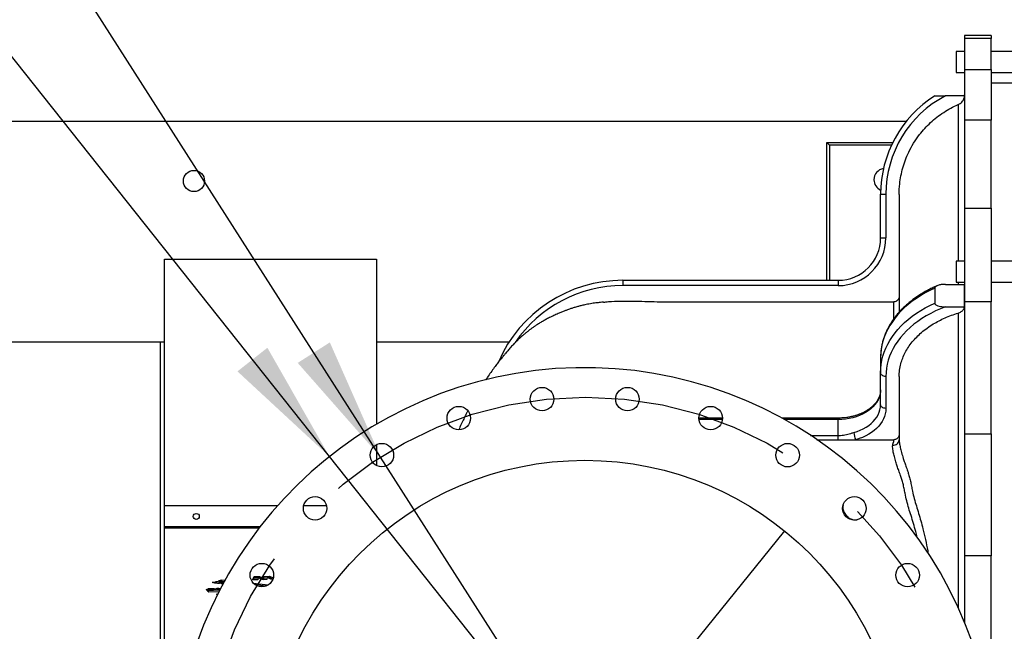
# Model space of a CAD drawing. Units: inches. Extents: x 0.1 to 16.9, y 0.1 to 10.9.
# Drawn here: x 2.8 to 3.8, y 5.9 to 6.6 of the extents above; entities that cross this region are included whole.
import ezdxf

# ---------------------------------------------------------------- set-up
doc = ezdxf.new("R2010")
doc.units = ezdxf.units.IN
doc.header["$MEASUREMENT"] = 0
doc.linetypes.add('CENTERX2', pattern=[0.8, 0.5, -0.1, 0.1, -0.1])
doc.layers.add('SLD-0', color=179, linetype='Continuous')
doc.styles.add('SLDTEXTSTYLE0', font='TXT', dxfattribs={"width": 0.75})
doc.dimstyles.new('SLDDIMSTYLE3', dxfattribs={"dimtxt": 0.1, "dimasz": 0.13, "dimexe": 0, "dimexo": 0.0625, "dimgap": 0.025, "dimtad": 0, "dimtih": 1, "dimtoh": 1, "dimlfac": 45, "dimrnd": 1e-09, "dimzin": 12, "dimdsep": 46, "dimlunit": 5, "dimtxsty": 'SLDTEXTSTYLE0', "dimblk1": 'NONE', "dimsah": 1, "dimcen": 0, "dimadec": 0, "dimazin": 3, "dimtfac": 1, "dimtmove": 0, "dimatfit": 3, "dimldrblk": 'NONE', "dimfxl": 1, "dimfrac": 2, "dimtolj": 1, "dimtzin": 12, "dimarcsym": 0})
doc.dimstyles.new('SLDDIMSTYLE4', dxfattribs={"dimtxt": 0.1, "dimasz": 0.13, "dimexe": 0, "dimexo": 0.0625, "dimgap": 0.025, "dimtad": 0, "dimtih": 1, "dimtoh": 1, "dimlfac": 45, "dimrnd": 1e-09, "dimzin": 12, "dimdsep": 46, "dimlunit": 5, "dimtxsty": 'SLDTEXTSTYLE0', "dimblk1": 'NONE', "dimsah": 1, "dimcen": 0, "dimadec": 0, "dimazin": 3, "dimtfac": 1, "dimtmove": 0, "dimatfit": 3, "dimldrblk": 'NONE', "dimfxl": 1, "dimfrac": 2, "dimtolj": 1, "dimtzin": 12, "dimarcsym": 0})

# ---------------------------------------------------------------- blocks, each defined once
blk = doc.blocks.new('_D_13')
at = {"layer": 'SLD-0', "transparency": 16777216}
for p, q in [((2.6728, 6.9095), (1.9748, 6.9095)), ((3.195, 6.092), (2.6728, 6.9095)), ((3.6251, 5.4186), (3.195, 6.092))]:
    blk.add_line(p, q, dxfattribs=at)
blk.add_solid([(3.195, 6.092), (3.1418, 6.2123), (3.1081, 6.1908)], dxfattribs=at)
at = {"layer": 'SLD-0', "transparency": 16777216, "char_height": 0.1, "attachment_point": 1, "style": 'SLDTEXTSTYLE0'}
for s, insert in [('36"', (2.1256, 7.0399)), ('%%c', (1.9748, 7.0384)), ('B.C.', (2.3521, 7.0399))]:
    blk.add_mtext(s, dxfattribs=dict(at, insert=insert))
blk = doc.blocks.new('_None')
blk = doc.blocks.new('_D_14')
at = {"layer": 'SLD-0', "transparency": 16777216}
for p, q in [((4.2963, 6.634), (3.6538, 6.634)), ((4.6585, 6.3514), (4.2963, 6.634)), ((5.0789, 6.0232), (4.6585, 6.3514))]:
    blk.add_line(p, q, dxfattribs=at)
blk.add_solid([(4.6585, 6.3514), (4.5683, 6.4471), (4.5437, 6.4156)], dxfattribs=at)
at = {"layer": 'SLD-0', "transparency": 16777216, "char_height": 0.1, "attachment_point": 1, "style": 'SLDTEXTSTYLE0'}
for s, insert in [('%%c', (3.6538, 6.7629)), ('24"', (3.8047, 6.7644)), ('I.D.', (4.0312, 6.7644))]:
    blk.add_mtext(s, dxfattribs=dict(at, insert=insert))
blk = doc.blocks.new('_D_15')
at = {"layer": 'SLD-0', "transparency": 16777216}
for p, q in [((4.6212, 6.8467), (3.329, 6.8467)), ((4.8112, 6.5217), (4.6212, 6.8467)), ((4.8237, 6.5004), (4.8112, 6.5217))]:
    blk.add_line(p, q, dxfattribs=at)
blk.add_solid([(4.8112, 6.5217), (4.7629, 6.644), (4.7283, 6.6238)], dxfattribs=at)
at = {"layer": 'SLD-0', "transparency": 16777216, "char_height": 0.1, "attachment_point": 1, "style": 'SLDTEXTSTYLE0'}
for s, insert in [('%%c', (3.329, 7.1344)), ('1 1/4"-7', (3.4798, 7.1359)), ('UNC TAP', (3.9937, 7.1359)), ('20 HOLES', (3.6483, 6.9756))]:
    blk.add_mtext(s, dxfattribs=dict(at, insert=insert))
blk = doc.blocks.new('_D_16')
at = {"layer": 'SLD-0', "transparency": 16777216}
for p, q in [((2.2417, 6.6772), (2.3449, 6.6772)), ((2.7892, 6.5362), (1.9285, 6.5362)), ((3.1414, 6.0925), (2.7892, 6.5362)), ((3.6769, 5.4181), (3.1414, 6.0925))]:
    blk.add_line(p, q, dxfattribs=at)
blk.add_solid([(3.1414, 6.0925), (3.0763, 6.2067), (3.0449, 6.1819)], dxfattribs=at)
at = {"layer": 'SLD-0', "transparency": 16777216, "char_height": 0.1, "attachment_point": 1, "style": 'SLDTEXTSTYLE0'}
for s, insert in [('3', (2.2564, 6.7973)), ('%%c', (1.9285, 6.7227)), ('38', (2.0793, 6.7242)), ('"', (2.3596, 6.7242)), ('O.D.', (2.4383, 6.7242)), ('4', (2.2564, 6.6651))]:
    blk.add_mtext(s, dxfattribs=dict(at, insert=insert))
blk = doc.blocks.new('_D_17')
at = {"layer": 'SLD-0', "transparency": 16777216}
for p, q in [((3.6187, 6.0145), (3.1996, 5.496)), ((3.1996, 5.496), (2.6426, 4.8067)), ((2.6426, 4.8067), (2.0001, 4.8067))]:
    blk.add_line(p, q, dxfattribs=at)
blk.add_solid([(3.1996, 5.496), (3.1024, 5.4075), (3.1335, 5.3823)], dxfattribs=at)
at = {"layer": 'SLD-0', "transparency": 16777216, "char_height": 0.1, "attachment_point": 1, "style": 'SLDTEXTSTYLE0'}
for s, insert in [('%%c', (2.0001, 4.9356)), ('30"', (2.1509, 4.9372)), ('I.D.', (2.3775, 4.9372))]:
    blk.add_mtext(s, dxfattribs=dict(at, insert=insert))

msp = doc.modelspace()

# ---------------------------------------------------------------- linework, layer by layer
at = {"color": 7, "linetype": 'Continuous', "lineweight": 25}
for p, q in [((3.83537258, 6.53444902), (3.80759481, 6.53444902)), ((3.80759481, 6.53444902), (3.80759481, 6.53135181)), ((3.83537258, 6.53135181), (3.80759481, 6.53135181)), ((3.80759481, 6.53135181), (3.80759481, 6.49883675)), ((3.83537258, 6.53444902), (3.83537258, 6.53135181)), ((3.83537258, 6.49883675), (3.83537258, 6.53135181)), ((3.80759481, 6.51778236), (3.79870592, 6.51778236)), ((3.79870592, 6.51778236), (3.79870592, 6.50144564)), ((4.42703925, 6.51778236), (3.83537258, 6.51778236)), ((3.79870592, 6.50144564), (3.79870592, 6.49556013)), ((3.80759481, 6.49883675), (3.83537258, 6.49883675)), ((3.80759481, 6.49883675), (3.80759481, 6.44571732)), ((3.83537258, 6.49883675), (3.83537258, 6.44571732)), ((3.79870592, 6.49556013), (3.80759481, 6.49556013)), ((3.83537258, 6.49556013), (4.42703925, 6.49556013)), ((3.86315036, 6.48444902), (3.83537258, 6.48444902)), ((3.80754471, 6.47106013), (3.7874398, 6.47106013)), ((3.83537258, 6.44571732), (3.80759481, 6.44571732)), ((3.80759481, 6.44571732), (3.80759481, 6.35312228)), ((3.83537258, 6.35312228), (3.83537258, 6.44571732)), ((3.74629623, 6.44417124), (1.07748369, 6.44417124)), ((3.66315036, 6.27749029), (3.66315036, 6.42194902)), ((3.66315036, 6.42194902), (3.66592814, 6.41917124)), ((3.66315036, 6.42194902), (3.73214204, 6.42194902)), ((3.71948369, 6.36778236), (3.72503925, 6.36778236)), ((3.71948369, 6.32193474), (3.71948369, 6.36778236)), ((3.72503925, 6.36778236), (3.72503925, 6.32193474)), ((3.73892814, 6.36755556), (3.73892814, 6.24401477)), ((3.80759481, 6.35312228), (3.83537258, 6.35312228)), ((3.80759481, 6.35312228), (3.80759481, 6.25497037)), ((3.83537258, 6.35312228), (3.83537258, 6.25497037)), ((3.71948369, 6.32193474), (3.72503925, 6.32193474)), ((2.96835858, 6.2997268), (3.19058081, 6.2997268)), ((2.96835858, 6.04078798), (2.96835858, 6.2997268)), ((3.19058081, 6.2997268), (3.19058081, 6.12623442)), ((3.80759481, 6.29770565), (3.79870592, 6.29770565)), ((3.79870592, 6.29770565), (3.79870592, 6.28047473)), ((4.42703925, 6.29770565), (3.83537258, 6.29770565)), ((3.79870592, 6.28047473), (3.79870592, 6.27548342)), ((3.44913165, 6.27749029), (3.44913165, 6.27193474)), ((3.44913165, 6.27749029), (3.67503925, 6.27749029)), ((3.67503925, 6.27193474), (3.44913165, 6.27193474)), ((3.67503925, 6.27749029), (3.67503925, 6.27193474)), ((3.77634559, 6.26927042), (3.77634559, 6.25355693)), ((3.7874398, 6.27319879), (3.80754471, 6.27319879)), ((3.79870592, 6.27548342), (3.80759481, 6.27548342)), ((3.83537258, 6.27548342), (4.42703925, 6.27548342)), ((3.7874398, 6.24962856), (3.80754471, 6.24962856)), ((3.83537258, 6.25497037), (3.80759481, 6.25497037)), ((3.80759481, 6.25497037), (3.80759481, 6.1163921)), ((3.83537258, 6.1163921), (3.83537258, 6.25497037)), ((2.96835858, 6.21250458), (2.67703925, 6.21250458)), ((2.96403925, 5.85551483), (2.96403925, 6.21250458)), ((3.32967464, 6.21250458), (3.19058081, 6.21250458)), ((3.71948369, 6.196242), (3.71948369, 6.18052852)), ((3.71948369, 6.14696917), (3.71948369, 6.18052852)), ((3.72503925, 6.17660015), (3.72503925, 6.1430408)), ((3.73892814, 6.17643977), (3.73892814, 6.10993174)), ((3.55360621, 6.13288287), (3.52895311, 6.13288287)), ((3.67503925, 6.13288287), (3.61602216, 6.13288287)), ((3.67503925, 6.11465421), (3.67503925, 6.13125568)), ((3.67503925, 6.11017306), (3.67503925, 6.11465421)), ((3.80759481, 6.1163921), (3.83537258, 6.1163921)), ((3.80759481, 6.1163921), (3.80759481, 5.98815045)), ((3.83537258, 6.1163921), (3.83537258, 5.98815045)), ((3.19058081, 6.10487346), (3.19058081, 6.08309053)), ((3.6526641, 6.11017306), (3.67503925, 6.11017306)), ((3.67503925, 6.11017306), (3.69346271, 6.11017306)), ((3.69346271, 6.11017306), (3.73337258, 6.11017306)), ((3.73337258, 6.10766707), (3.73337258, 6.11017306)), ((3.08687001, 6.04078798), (2.96835858, 6.04078798)), ((2.96835858, 6.0186499), (2.96835858, 6.04078798)), ((3.13835941, 6.04078798), (3.11428237, 6.04078798)), ((2.96835858, 6.0172471), (2.96835858, 6.0186499)), ((2.96835858, 5.89236413), (2.96835858, 6.0172471)), ((3.80759481, 5.98815045), (3.80759481, 5.91843906)), ((3.83537258, 5.98815045), (3.80759481, 5.98815045)), ((3.83537258, 5.82468624), (3.83537258, 5.98815045)), ((3.01836173, 5.96028627), (3.02189321, 5.96117289)), ((3.01885098, 5.96022726), (3.01836173, 5.96028627)), ((3.02189321, 5.95999719), (3.02189321, 5.96117289)), ((3.02842125, 5.96281778), (3.02493524, 5.96194256)), ((3.02493524, 5.96194256), (3.03103416, 5.96121006)), ((3.027774, 5.9594657), (3.027774, 5.9599682)), ((3.0280016, 5.95938358), (3.02811433, 5.95940092)), ((3.02811433, 5.95940092), (3.02811433, 5.96080373)), ((3.03169794, 5.96242424), (3.02842125, 5.96281778)), ((3.02842125, 5.96152388), (3.02842125, 5.96281778)), ((3.03081855, 5.96081369), (3.0291713, 5.96101153)), ((3.0291713, 5.95960872), (3.0291713, 5.96101153)), ((3.03010593, 5.95949647), (3.0291713, 5.95960872)), ((3.06050645, 5.96313363), (3.0622499, 5.96647658)), ((3.06637416, 5.96329293), (3.06050645, 5.96313363)), ((3.06124856, 5.96315378), (3.0622499, 5.96507378)), ((3.0613765, 5.9597898), (3.07721306, 5.95779181)), ((3.0622499, 5.96647658), (3.06810405, 5.96663561)), ((3.0622499, 5.96507378), (3.0622499, 5.96647658)), ((3.0622499, 5.96507378), (3.06660599, 5.96519211)), ((3.06662935, 5.96538351), (3.06637416, 5.96329293)), ((3.07073109, 5.96341121), (3.06662935, 5.96538351)), ((3.06700487, 5.96520294), (3.06810405, 5.9652328)), ((3.06810405, 5.96663561), (3.07201723, 5.96479838)), ((3.06810405, 5.9652328), (3.06810405, 5.96663561)), ((3.06810405, 5.9652328), (3.07191544, 5.96344336)), ((3.07570126, 5.96354614), (3.07073109, 5.96341121)), ((3.07201723, 5.96479838), (3.07241319, 5.96671975)), ((3.07201723, 5.96344613), (3.07201723, 5.96479838)), ((3.0720277, 5.96344641), (3.07241319, 5.96531695)), ((3.07241319, 5.96671975), (3.07845841, 5.96688396)), ((3.07241319, 5.96531695), (3.07241319, 5.96671975)), ((3.07241319, 5.96531695), (3.07602984, 5.96541519)), ((3.07606704, 5.96562678), (3.07570126, 5.96354614)), ((3.0799697, 5.96367847), (3.07606704, 5.96562678)), ((3.0764671, 5.96542707), (3.07845841, 5.96548116)), ((3.07845841, 5.96688396), (3.08245529, 5.96522749)), ((3.07845841, 5.96548116), (3.07845841, 5.96688396)), ((3.07845841, 5.96548116), (3.08208397, 5.96397857)), ((3.0819938, 5.96373342), (3.0799697, 5.96367847)), ((3.01311636, 5.95196913), (3.01250214, 5.95251563)), ((3.01737262, 5.95213386), (3.01311636, 5.95196913)), ((3.02623515, 5.95214277), (3.01362397, 5.95165469)), ((3.01362397, 5.95165469), (3.01495711, 5.95061602)), ((3.01429605, 5.9521671), (3.01429605, 5.95356991)), ((3.01495711, 5.95061602), (3.02566533, 5.95103045)), ((3.01707079, 5.95240347), (3.01707079, 5.95212218)), ((3.02037765, 5.95260546), (3.02037765, 5.95358877)), ((3.02158828, 5.95231195), (3.02158828, 5.95337931)), ((3.0247317, 5.95269642), (3.0247317, 5.95243198)), ((3.02476574, 5.95243314), (3.02476574, 5.95263143)), ((3.02521383, 5.9529273), (3.02521383, 5.95404925)), ((3.07387057, 5.95626253), (3.06208048, 5.95908044)), ((3.06901276, 5.95742358), (3.07504115, 5.95666302)), ((3.02277261, 5.9480718), (3.02437176, 5.9484753)), ((3.0240192, 5.94777151), (3.02277261, 5.9480718))]:
    msp.add_line(p, q, dxfattribs=at)
at = {"color": 8, "linetype": 'Continuous', "lineweight": 25}
for p, q in [((3.80089562, 6.46191394), (3.80089562, 6.29770565)), ((3.66592814, 6.41917124), (3.66592814, 6.27749029)), ((3.73081203, 6.41917124), (3.66592814, 6.41917124)), ((3.80089562, 6.27548342), (3.80089562, 6.27319879)), ((3.80089562, 6.24316122), (3.80089562, 5.93392653)), ((3.55350545, 6.13125568), (3.52905388, 6.13125568)), ((3.67503925, 6.13125568), (3.61896491, 6.13125568)), ((3.67503925, 6.13125568), (3.67503925, 6.13288287)), ((3.64614284, 6.11465421), (3.67503925, 6.11465421)), ((3.0685397, 6.0186499), (2.96835858, 6.0186499)), ((3.06745962, 6.0172471), (2.96835858, 6.0172471)), ((3.02269256, 5.95991783), (3.02269256, 5.96111162)), ((3.02588713, 5.95978382), (3.02588713, 5.96077079))]:
    msp.add_line(p, q, dxfattribs=at)
at = {"color": 7, "linetype": 'Continuous', "lineweight": 25, "flags": 128}
for points in [[(3.77634559, 6.26927042), (3.77123275, 6.26685292), (3.76629838, 6.26425661), (3.76155497, 6.26148807), (3.75701454, 6.25855429), (3.75268857, 6.25546271), (3.74858804, 6.25222116), (3.74472332, 6.24883785), (3.74110419, 6.24532135), (3.73773983, 6.24168055), (3.73463875, 6.23792469), (3.73180881, 6.23406328), (3.72925717, 6.23010608), (3.7269903, 6.22606312), (3.72501393, 6.22194465), (3.72333308, 6.21776109), (3.72195199, 6.21352303), (3.72087416, 6.20924121), (3.72010233, 6.20492647), (3.71963845, 6.20058974), (3.71948369, 6.196242)], [(3.71948369, 6.18052852), (3.71963845, 6.18487626), (3.72010233, 6.18921299), (3.72087416, 6.19352773), (3.72195199, 6.19780955), (3.72333308, 6.20204761), (3.72501393, 6.20623117), (3.7269903, 6.21034964), (3.72925717, 6.21439259), (3.73180881, 6.21834979), (3.73463875, 6.22221121), (3.73773983, 6.22596707), (3.74110419, 6.22960786), (3.74472332, 6.23312437), (3.74858804, 6.23650768), (3.75268857, 6.23974922), (3.75701454, 6.2428408), (3.76155497, 6.24577458), (3.76629838, 6.24854313), (3.77123275, 6.25113944), (3.77634559, 6.25355693)], [(3.7874398, 6.24962856), (3.78216898, 6.24754542), (3.77705765, 6.24527224), (3.7721195, 6.2428151), (3.76736775, 6.2401806), (3.76281512, 6.23737577), (3.75847383, 6.23440815), (3.75435549, 6.23128568), (3.75047114, 6.22801671), (3.74683118, 6.22461002), (3.74344537, 6.22107472), (3.74032277, 6.21742029), (3.73747174, 6.21365651), (3.73489993, 6.20979346), (3.73261423, 6.2058415), (3.73062075, 6.20181122), (3.72892483, 6.19771339), (3.72753103, 6.19355901), (3.72644307, 6.18935921), (3.72566387, 6.18512522), (3.72519551, 6.1808684), (3.72503925, 6.17660015)], [(3.72503925, 6.17660015), (3.72395541, 6.17667563), (3.72291323, 6.17689918), (3.72195275, 6.1772622), (3.72111088, 6.17775074), (3.72041997, 6.17834603), (3.71990659, 6.17902519), (3.71959044, 6.17976213), (3.71948369, 6.18052852)], [(3.71948369, 6.16268265), (3.71931457, 6.15994361), (3.71880848, 6.15722541), (3.71796929, 6.15454875), (3.71680337, 6.15193399), (3.7153196, 6.14940104), (3.71352927, 6.14696917), (3.71144601, 6.14465688), (3.70908567, 6.14248178), (3.70646622, 6.14046043), (3.70360759, 6.1386082), (3.70053154, 6.13693919), (3.69726147, 6.1354661), (3.69382228, 6.13420014), (3.69024015, 6.13315096), (3.68654232, 6.13232653), (3.68275695, 6.13173313), (3.67891284, 6.13137527), (3.67503925, 6.13125568)], [(3.69141566, 6.1177534), (3.69487404, 6.11884542), (3.69818837, 6.12014169), (3.70133459, 6.12163279), (3.70428983, 6.12330789), (3.70703265, 6.12515483), (3.70954313, 6.12716019), (3.71180302, 6.12930941), (3.71379592, 6.13158688), (3.71550735, 6.13397607), (3.71692489, 6.13645961), (3.71803825, 6.13901948), (3.71883932, 6.14163708), (3.71932231, 6.14429341), (3.71948369, 6.14696917)], [(3.72503925, 6.1430408), (3.72395541, 6.14311628), (3.72291323, 6.14333982), (3.72195275, 6.14370285), (3.72111088, 6.14419139), (3.72041997, 6.14478668), (3.71990659, 6.14546584), (3.71959044, 6.14620278), (3.71948369, 6.14696917)], [(3.72503925, 6.1430408), (3.72488108, 6.14023081), (3.72440757, 6.1374386), (3.72362171, 6.13468184), (3.72252849, 6.13197796), (3.7211348, 6.12934408), (3.71944948, 6.12679685), (3.71748318, 6.1243524), (3.71524835, 6.12202618), (3.71275912, 6.11983292), (3.71003125, 6.11778649), (3.70708198, 6.11589984), (3.70392999, 6.1141849), (3.70059521, 6.11265253), (3.69709875, 6.11131243), (3.69346271, 6.11017306)], [(3.027774, 5.9599682), (3.02762792, 5.95989206), (3.02753486, 5.95981344), (3.02749614, 5.95973347), (3.0275123, 5.95965326), (3.02758312, 5.95957396), (3.02770759, 5.95949667), (3.02788395, 5.95942249), (3.02810973, 5.95935246)], [(3.01250214, 5.95251563), (3.01238242, 5.95265721), (3.01236425, 5.95280028), (3.0124479, 5.95294264), (3.01263211, 5.95308212), (3.01291404, 5.95321659), (3.01328939, 5.95334398), (3.01375242, 5.95346236), (3.01429605, 5.95356991)], [(3.01343304, 5.95198139), (3.01375242, 5.95205955), (3.01429605, 5.9521671)], [(3.02665734, 5.9530557), (3.02622918, 5.95304242), (3.02582639, 5.95301393), (3.02546667, 5.95297148), (3.02516583, 5.95291693), (3.02493709, 5.9528527), (3.02479052, 5.95278159), (3.02473255, 5.95270674), (3.02476574, 5.95263143)]]:
    msp.add_lwpolyline(points, dxfattribs=at)
at = {"color": 7, "linetype": 'Continuous', "lineweight": 25}
for centre, radius in [((3.36438318, 6.15276934), 0.01232667), ((3.45395476, 6.15276514), 0.01232667), ((3.27705641, 6.13284187), 0.01232667), ((3.54127966, 6.1328295), 0.01232667), ((3.19635339, 6.093982), 0.01232667), ((3.62197905, 6.09396207), 0.01232667), ((3.40915036, 5.75528236), 0.33333333), ((3.12632089, 6.03813831), 0.01232667), ((3.69200632, 6.03811182), 0.01232667), ((3.00169192, 6.02967687), 0.00311111), ((3.07047065, 5.96811104), 0.01232667), ((3.74785, 5.96807933), 0.01232667)]:
    msp.add_circle(centre, radius, dxfattribs=at)
for centre, radius, start, end in [((3.84170592, 6.36778236), 0.12222222, 122.32806412, 180), ((3.84170592, 6.36778236), 0.11666667, 117.71916437, 180), ((3.79648369, 6.47230809), 0.01111111, 353.56385782, 0), ((3.72426147, 6.38306013), 0.01181102, 98.61014224, 180), ((3.72426147, 6.38306013), 0.01181102, 180, 246.56643868), ((3.67503925, 6.32193474), 0.05, 270, 0), ((3.67503925, 6.32193474), 0.04444444, 270, 0), ((3.44913165, 6.13520425), 0.14228605, 90, 156.59167855), ((3.40915036, 5.75528236), 0.43055556, 8.13577635, 351.86422365), ((3.70928368, 6.11851204), 0.01788412, 182.43120497, 207.79300812), ((3.73340739, 6.1100138), 0.00552136, 257.74372419, 359.14835582), ((3.01932474, 5.95800224), 0.00227489, 81.14657815, 102.02004876), ((3.03293594, 6.06671704), 0.1072897, 262.90004643, 265.24237025), ((3.02038504, 5.93625162), 0.02496687, 84.69697103, 86.53682293), ((3.0117679, 5.84357583), 0.11804241, 83.13031606, 84.6897551), ((3.02510943, 5.97726227), 0.01749814, 266.48700085, 278.75893506), ((3.02687152, 5.96952368), 0.00880807, 263.58320903, 278.11141923), ((3.03139716, 5.97307202), 0.01410793, 256.52505821, 263.86218421), ((3.02629654, 5.97284193), 0.01217467, 278.5868636, 283.65801266), ((3.02629654, 5.97143912), 0.01217467, 278.5868636, 283.65801266), ((3.01742873, 5.92395918), 0.02977597, 84.31629051, 96.03916277), ((3.01728299, 5.92470695), 0.02762212, 90.44017302, 96.20785317), ((3.01736674, 5.95240841), 0.00027461, 160.72107093, 271.22812648), ((3.01892553, 5.94733661), 0.00547323, 77.34839691, 109.40019203), ((3.01992065, 5.95115167), 0.00153881, 47.42980396, 82.39530383), ((3.01356628, 5.91061825), 0.04350701, 79.37476791, 80.9928308), ((3.03782818, 5.56827441), 0.38438074, 91.92324483, 92.51493212), ((3.02441319, 5.94823686), 0.00586727, 82.15707831, 118.78142246), ((3.02500277, 5.93960791), 0.01302945, 91.19209909, 102.29598652), ((3.0254212, 5.95301864), 0.00076129, 210.57226645, 229.63068545), ((3.02496725, 5.99115931), 0.03711088, 270.38070324, 273.53850046)]:
    msp.add_arc(centre, radius, start, end, dxfattribs=at)
at = {"color": 8, "linetype": 'Continuous', "lineweight": 25}
msp.add_arc((3.44913165, 6.13520425), 0.13673049, 90, 145.68122903, dxfattribs=at)
at = {"color": 7, "linetype": 'Continuous', "lineweight": 25}
for points, knots in [([(3.77634559, 6.47106013), (3.77638344, 6.47106013), (3.77645895, 6.47106013), (3.77711471, 6.47106013), (3.77855335, 6.47106013), (3.78091413, 6.47106013), (3.7837678, 6.47106013), (3.78594834, 6.47106013), (3.78717311, 6.47106013), (3.7874398, 6.47106013)], [0, 0, 0, 0, 0.078505387, 0.1566298219, 0.2883308983, 0.513935738, 0.7270110559, 0.9405591833, 1, 1, 1, 1]), ([(3.80089562, 6.46191394), (3.80111437, 6.46201383), (3.80189265, 6.46236922), (3.8031597, 6.46316669), (3.80468356, 6.46451352), (3.8059285, 6.46613396), (3.80683988, 6.46795182), (3.80735004, 6.46956832), (3.80748838, 6.4706285), (3.80754471, 6.47106013)], [0, 0, 0, 0, 0.06087341494, 0.21657971717, 0.3767996145, 0.57376401322, 0.72957334849, 0.88990162022, 1, 1, 1, 1]), ([(3.73892814, 6.36755556), (3.73904322, 6.37128805), (3.73924619, 6.37787155), (3.74071238, 6.38720422), (3.7426985, 6.39561106), (3.74543101, 6.40389786), (3.74914489, 6.4126036), (3.75401004, 6.42153542), (3.75973853, 6.42983702), (3.76574338, 6.43698407), (3.77182568, 6.44311259), (3.77846701, 6.4487617), (3.78558532, 6.4538231), (3.79304892, 6.45828895), (3.7982739, 6.46070277), (3.80089562, 6.46191394)], [0, 0, 0, 0, 0.093681362, 0.1652385762, 0.2367957811, 0.3104325999, 0.3840694057, 0.4742165696, 0.5653722121, 0.6368769991, 0.7083817739, 0.7819635519, 0.8555453178, 0.9275176405, 1, 1, 1, 1]), ([(3.77889378, 6.27182175), (3.77873005, 6.27175468), (3.77687675, 6.2709955), (3.7734659, 6.26938074), (3.76868561, 6.26697051), (3.76408428, 6.26437902), (3.75965433, 6.26163489), (3.75541117, 6.25873785), (3.75136361, 6.25569591), (3.74752174, 6.25251539), (3.74389481, 6.24920364), (3.7404917, 6.24576829), (3.73732075, 6.24221745), (3.73438975, 6.23855965), (3.7317058, 6.23480383), (3.72927532, 6.23095927), (3.72710397, 6.22703554), (3.7251966, 6.22304241), (3.72355726, 6.21898979), (3.72218906, 6.21488761), (3.72109477, 6.21074573), (3.7202749, 6.20657385), (3.71973489, 6.20238161), (3.7195085, 6.19893365), (3.71948964, 6.19688681), (3.71948369, 6.196242)], [0, 0, 0, 0, 0.00453163671, 0.05129460608, 0.09806253832, 0.1448322915, 0.19159950921, 0.23835927162, 0.28510549455, 0.33183087671, 0.37852690977, 0.42518397767, 0.47179157261, 0.518338652, 0.56481415067, 0.61120764576, 0.65751014741, 0.70371496055, 0.74981853582, 0.79582120875, 0.84172772171, 0.88754743662, 0.93329417787, 0.97898568872, 1, 1, 1, 1]), ([(3.7874398, 6.27319879), (3.78626702, 6.27316906), (3.78392615, 6.27310972), (3.78099243, 6.27258367), (3.77874385, 6.27182953), (3.77737657, 6.27106183), (3.77658652, 6.2702182), (3.77635877, 6.26963496), (3.77634767, 6.26932784), (3.77634559, 6.26927042)], [0, 0, 0, 0, 0.26105201162, 0.52106378559, 0.66699557272, 0.81378631383, 0.90322725616, 0.98190542396, 1, 1, 1, 1]), ([(3.80754471, 6.24962856), (3.80753285, 6.25486634), (3.80751506, 6.26272308), (3.80753729, 6.27057982), (3.80754471, 6.27319879)], [0, 0, 0, 0, 0.6666594854, 1, 1, 1, 1]), ([(3.73892814, 6.2604562), (3.73886665, 6.25983074), (3.73874368, 6.25857982), (3.73778465, 6.25691274), (3.73637339, 6.25565533), (3.73481155, 6.25499055), (3.73378067, 6.25492291), (3.73337258, 6.25489613)], [0, 0, 0, 0, 0.2149108268, 0.4298242332, 0.6446618252, 0.8593338493, 1, 1, 1, 1]), ([(3.42896908, 6.25455766), (3.42887622, 6.2545515), (3.42775439, 6.25447716), (3.42582365, 6.25429741), (3.42315221, 6.2540231), (3.42061273, 6.25371518), (3.41794686, 6.2533449), (3.4150044, 6.25287421), (3.41210487, 6.25234238), (3.40950909, 6.25180754), (3.40727138, 6.25130509), (3.40475543, 6.25069793), (3.40162842, 6.24987366), (3.3980226, 6.24881342), (3.3946932, 6.24773129), (3.39181342, 6.24672224), (3.38886768, 6.24562345), (3.38574017, 6.24438896), (3.38210335, 6.24289343), (3.37791341, 6.24107172), (3.37352582, 6.23900572), (3.36942495, 6.23691133), (3.36568186, 6.23484912), (3.36217943, 6.23278061), (3.35909999, 6.23083895), (3.35630902, 6.22897618), (3.35380188, 6.22721872), (3.35126603, 6.22535195), (3.34863381, 6.22331614), (3.34585947, 6.22105614), (3.34289686, 6.21850481), (3.33996831, 6.21582769), (3.33761121, 6.21354679), (3.3359347, 6.21186052), (3.33466525, 6.21055321), (3.33322399, 6.20903258), (3.3315285, 6.20718664), (3.32983997, 6.20528412), (3.32827089, 6.20346302), (3.32698881, 6.20193629), (3.32583659, 6.20054362), (3.32490249, 6.19941158), (3.32399318, 6.19830752), (3.32277622, 6.19682117), (3.32129363, 6.19499055), (3.31969913, 6.19299174), (3.31812486, 6.19098199), (3.3166298, 6.18903789), (3.31447642, 6.18618523), (3.31153943, 6.1821527), (3.3082376, 6.17739233), (3.3062331, 6.17432198), (3.30536934, 6.17299895)], [0, 0, 0, 0, 0.001741078, 0.0210347709, 0.0358258455, 0.0496618922, 0.0652399277, 0.0824014826, 0.1009311575, 0.116222581, 0.1284311625, 0.1411284212, 0.1611135624, 0.1839388256, 0.2050350936, 0.2249697487, 0.2476264358, 0.2737125954, 0.3017043201, 0.3344895262, 0.3668503322, 0.3957919302, 0.4209337336, 0.4437662642, 0.4662624275, 0.4830426866, 0.5000806839, 0.5174154358, 0.5353442764, 0.5550685626, 0.5767412068, 0.6002926781, 0.6209541014, 0.6316634828, 0.6408386094, 0.6530836601, 0.6689722142, 0.6851660381, 0.7002157685, 0.7173906201, 0.7326398201, 0.7458456152, 0.7594093657, 0.7770948979, 0.7986814221, 0.8225121359, 0.8424668662, 0.8600307793, 0.8777346845, 0.9214171427, 0.966138067, 1, 1, 1, 1]), ([(3.42897158, 6.25453435), (3.43063318, 6.25472616), (3.43651946, 6.25540562), (3.44671487, 6.25570149), (3.45949663, 6.25573529), (3.47229772, 6.25541517), (3.48509574, 6.25501872), (3.51922344, 6.25466673), (3.60197994, 6.25509155), (3.68047326, 6.25497481), (3.73337258, 6.25489613)], [0, 0, 0, 0, 0.0164783766, 0.0583751524, 0.1003721861, 0.1424509745, 0.184536625, 0.2265421208, 0.4787403886, 1, 1, 1, 1]), ([(3.77634559, 6.25355693), (3.77638344, 6.25330681), (3.77645895, 6.25280778), (3.77711471, 6.25199567), (3.77855335, 6.25103479), (3.78091413, 6.25025809), (3.7837678, 6.24977746), (3.78594834, 6.2496391), (3.78717311, 6.24963045), (3.7874398, 6.24962856)], [0, 0, 0, 0, 0.078505387, 0.1566298219, 0.2883308983, 0.513935738, 0.7270110559, 0.9405591833, 1, 1, 1, 1]), ([(3.80089562, 6.24316122), (3.80144897, 6.24335342), (3.80257171, 6.24374339), (3.80404348, 6.24456706), (3.80532192, 6.24554899), (3.80633763, 6.24666229), (3.8070792, 6.24789048), (3.80742787, 6.24889502), (3.80752172, 6.24948424), (3.80754471, 6.24962856)], [0, 0, 0, 0, 0.15572789589, 0.31597232987, 0.47170761058, 0.63195753656, 0.7877235616, 0.94800483865, 1, 1, 1, 1]), ([(3.73892814, 6.17643977), (3.73901401, 6.17869674), (3.73918649, 6.18323051), (3.7405305, 6.1897232), (3.74254315, 6.1958714), (3.74519482, 6.20168729), (3.74856186, 6.20737812), (3.75260176, 6.2128455), (3.75723664, 6.21800102), (3.76245781, 6.22286774), (3.76829905, 6.22744825), (3.77444705, 6.23151265), (3.78072847, 6.23504494), (3.78709301, 6.23810086), (3.7937998, 6.24085733), (3.79853035, 6.24239326), (3.80089562, 6.24316122)], [0, 0, 0, 0, 0.0801237954, 0.1609523295, 0.2325040477, 0.3040557553, 0.3776870829, 0.4513183966, 0.5228545281, 0.5943906469, 0.6680063106, 0.7416219607, 0.8054840515, 0.8693461356, 0.9346730708, 1, 1, 1, 1]), ([(3.71948369, 6.16268265), (3.71947767, 6.16232427), (3.71945864, 6.16119344), (3.71923184, 6.15929364), (3.71869341, 6.15699728), (3.71788122, 6.1547354), (3.71680844, 6.15252538), (3.7154839, 6.15038065), (3.71391768, 6.14831216), (3.71211916, 6.14632989), (3.71009798, 6.1444438), (3.70786452, 6.14266425), (3.70543042, 6.1410019), (3.70280878, 6.13946746), (3.70001434, 6.13807143), (3.69706343, 6.13682376), (3.69397375, 6.13573357), (3.69076413, 6.13480886), (3.68745442, 6.13405681), (3.68406534, 6.13348221), (3.68061848, 6.13309292), (3.67760021, 6.13290751), (3.6757376, 6.13288959), (3.67503925, 6.13288287)], [0, 0, 0, 0, 0.0245164638, 0.0773583911, 0.1299916835, 0.1820791256, 0.2334690912, 0.2841657079, 0.3342654841, 0.3838981924, 0.4331910575, 0.4822527339, 0.5311688852, 0.5800032861, 0.6288010324, 0.6775886458, 0.7263828659, 0.7751960518, 0.8240333517, 0.872894656, 0.9217761068, 0.9706712497, 1, 1, 1, 1]), ([(3.28658842, 6.14057479), (3.28612804, 6.13969639), (3.28489561, 6.13734498), (3.28277461, 6.13310724), (3.28022783, 6.1277696), (3.2782778, 6.1234966), (3.2772399, 6.12104928), (3.2770263, 6.1205456)], [0, 0, 0, 0, 0.1439554355, 0.3853586887, 0.6465409384, 0.9272557155, 1, 1, 1, 1]), ([(3.67503925, 6.11465421), (3.67587547, 6.11467398), (3.67875489, 6.11474208), (3.68366534, 6.11559192), (3.68826496, 6.11686026), (3.69081362, 6.11758274), (3.69141566, 6.1177534)], [0, 0, 0, 0, 0.1491439405, 0.5135602356, 0.8850938289, 1, 1, 1, 1]), ([(3.73892814, 6.11558985), (3.73890097, 6.11518303), (3.73884666, 6.11436969), (3.73833772, 6.11300467), (3.73739077, 6.11170158), (3.73596127, 6.11071902), (3.73459207, 6.11024169), (3.73372927, 6.11019313), (3.73337258, 6.11017306)], [0, 0, 0, 0, 0.1655166022, 0.3309153754, 0.5718040147, 0.7520568176, 0.8974994798, 1, 1, 1, 1]), ([(3.73223529, 6.10461828), (3.73237231, 6.10530693), (3.73259301, 6.10641615), (3.73298528, 6.10733848), (3.73323852, 6.1076091), (3.73337258, 6.10766707), (3.73337258, 6.10766707)], [0, 0, 0, 0, 0.4497648272, 0.7244528971, 0.9999978335, 1, 1, 1, 1]), ([(3.6800955, 6.04128659), (3.67995427, 6.04034343), (3.67971908, 6.03877279), (3.68014863, 6.0365932), (3.68082807, 6.03462935), (3.6819203, 6.03262111), (3.68343995, 6.03065212), (3.68525294, 6.02893387), (3.68719541, 6.0275991), (3.68918421, 6.02664454), (3.69142596, 6.02598098), (3.69344207, 6.02583015), (3.69471001, 6.02609482), (3.69502666, 6.02616091)], [0, 0, 0, 0, 0.1155779586, 0.1924714525, 0.2694768766, 0.3701404957, 0.4708659975, 0.5725653577, 0.6742339041, 0.7580774995, 0.8418189754, 0.9604966186, 1, 1, 1, 1])]:
    msp.add_open_spline(points, degree=3, knots=knots, dxfattribs=at)
at = {"color": 8, "linetype": 'Continuous', "lineweight": 25}
for points, knots in [([(3.73337254, 6.23706229), (3.73337254, 6.23872846), (3.73337256, 6.24248648), (3.73337259, 6.24661121), (3.73337258, 6.24996404), (3.73337258, 6.25229515), (3.73337258, 6.2540384), (3.73337258, 6.25461023), (3.73337258, 6.25489613)], [0, 0, 0, 0, 0.16479979269, 0.37170460873, 0.52818595275, 0.68466184114, 0.8423374575, 1, 1, 1, 1]), ([(3.75766828, 6.00799917), (3.75722159, 6.00994721), (3.75608094, 6.01492158), (3.75399375, 6.0224799), (3.75146427, 6.03054361), (3.74900537, 6.0383221), (3.74677498, 6.04602246), (3.74535338, 6.05290685), (3.74425055, 6.05897553), (3.74306317, 6.06391392), (3.74176885, 6.06859995), (3.74019523, 6.07329248), (3.73851141, 6.07782369), (3.73686621, 6.08247881), (3.73528898, 6.08737758), (3.73386194, 6.0925206), (3.73282557, 6.09690045), (3.7322621, 6.10018919), (3.73203224, 6.10267975), (3.73216763, 6.10397234), (3.73223529, 6.10461828)], [0, 0, 0, 0, 0.0417213818, 0.1065371175, 0.1714677075, 0.2365463413, 0.3016221874, 0.3665599882, 0.407094745, 0.4477020106, 0.4881885721, 0.5285583471, 0.5846375396, 0.6407819089, 0.6969158328, 0.7718187523, 0.8466912543, 0.8977877374, 0.948922039, 1, 1, 1, 1]), ([(3.73892814, 6.10993174), (3.73899401, 6.1088124), (3.73912576, 6.10657339), (3.74007764, 6.10206449), (3.74143875, 6.09675905), (3.74303105, 6.09123687), (3.74474022, 6.08605709), (3.746429, 6.08126412), (3.74812203, 6.07656659), (3.74959698, 6.07171001), (3.75077543, 6.06677708), (3.75188847, 6.06156687), (3.75310004, 6.05529094), (3.75473598, 6.04827572), (3.75697678, 6.04062931), (3.75937775, 6.03292602), (3.76179574, 6.0249998), (3.76418693, 6.01581442), (3.76651561, 6.00532258), (3.76840257, 5.99672558), (3.76930979, 5.99174893), (3.76948874, 5.99076731)], [0, 0, 0, 0, 0.0660875437, 0.1321941712, 0.1999328877, 0.26769514, 0.316169117, 0.3646528259, 0.4131002054, 0.4505647508, 0.4881203165, 0.525767281, 0.5633567079, 0.6188750113, 0.6744835008, 0.7300869749, 0.7855821209, 0.841005223, 0.9117576984, 0.9825947927, 1, 1, 1, 1])]:
    msp.add_open_spline(points, degree=3, knots=knots, dxfattribs=at)
at = {"layer": 'SLD-0', "linetype": 'Continuous'}
msp.add_circle((2.99926147, 6.38167124), 0.01111111, dxfattribs=at)
at = {"layer": 'SLD-0', "linetype": 'CENTERX2'}
msp.add_circle((3.41003925, 5.75528236), 0.39952776, dxfattribs=at)

# ---------------------------------------------------------------- dimensions: what is measured, and where the dimension line sits
at = {"layer": 'SLD-0'}
for p1, p2, text, dimstyle, picture, middle in [((4.82365106, 6.50038287), (4.8112093, 6.52166642), '<> UNC TAP\\P20 HOLES', 'SLDDIMSTYLE3', '_D_15', (3.94383741, 7.01043972)), ((3.6251066, 5.41858002), (3.1949719, 6.09198469), '<> B.C.', 'SLDDIMSTYLE3', '_D_13', (2.29252965, 6.99382229)), ((3.67687253, 5.41808371), (3.14142819, 6.092481), '<> O.D.', 'SLDDIMSTYLE4', '_D_16', (2.3275774, 6.66693171)), ((5.07892688, 6.02321452), (4.65848495, 6.35135019), '<> I.D.', 'SLDDIMSTYLE3', '_D_14', (3.94383741, 6.71833573)), ((3.61866627, 6.01453936), (3.19963445, 5.49602535), '<> I.D.', 'SLDDIMSTYLE3', '_D_17', (2.29010172, 4.89107259))]:
    dim = msp.add_diameter_dim_2p(p1=p1, p2=p2, text=text, dimstyle=dimstyle, dxfattribs=at)
    dim.commit()
    dim.dimension.update_dxf_attribs({"geometry": picture, "text_midpoint": middle, "dimtype": 163})

doc.saveas('drawing.dxf')
